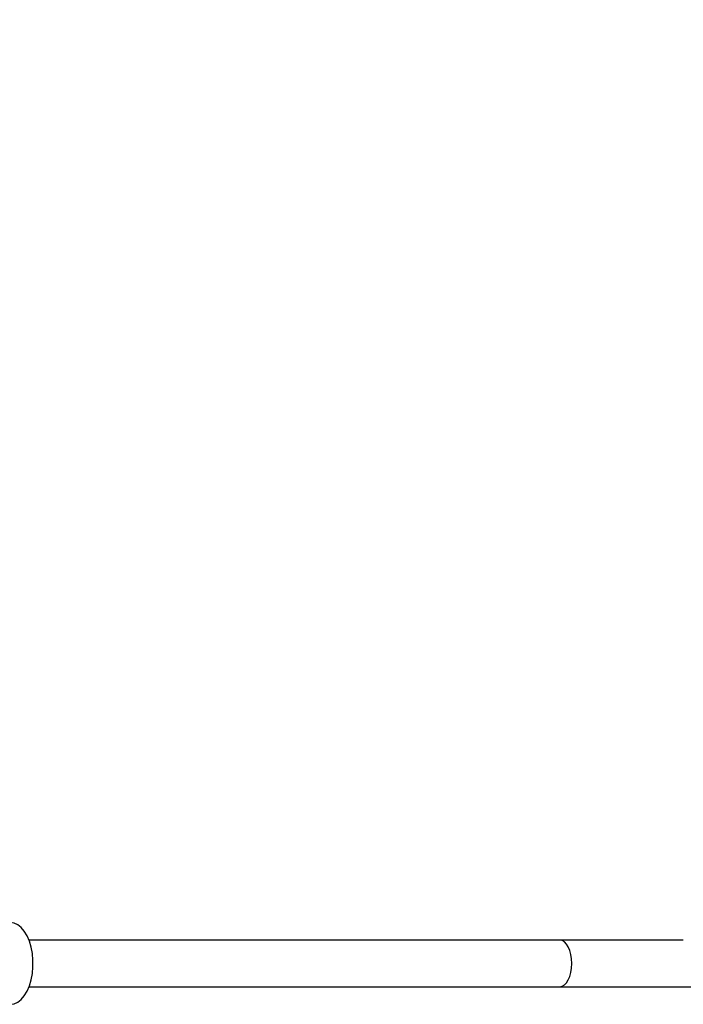
# Model space of a CAD drawing. Units: millimetres. Extents: x 1120 to 7420, y 1510 to 4530.
# Drawn here: x 2991 to 3219, y 3006 to 3343 of the extents above; entities that cross this region are included whole.
import ezdxf

# ---------------------------------------------------------------- set-up
doc = ezdxf.new("R2010")
doc.units = ezdxf.units.MM
doc.header["$LTSCALE"] = 20
doc.layers.add('FORMAT', color=7, linetype='Continuous')
doc.styles.add('SLDTEXTSTYLE0', font='TXT', dxfattribs={"width": 0.75})
doc.dimstyles.new('SLDDIMSTYLE1', dxfattribs={"dimtxt": 127, "dimasz": 0, "dimexe": 0, "dimexo": 0.0625, "dimgap": 31.75, "dimtad": 1, "dimdec": 0, "dimrnd": 1e-09, "dimzin": 12, "dimdsep": 46, "dimtxsty": 'SLDTEXTSTYLE0', "dimblk1": 'OBLIQUE', "dimblk2": 'OBLIQUE', "dimsah": 1, "dimcen": 0, "dimadec": 0, "dimazin": 3, "dimtfac": 1, "dimtdec": 0, "dimtofl": 0, "dimtmove": 0, "dimatfit": 3, "dimldrblk": 'OBLIQUE', "dimfxl": 1, "dimfrac": 2, "dimtolj": 1, "dimtzin": 12, "dimarcsym": 0})

# ---------------------------------------------------------------- blocks, each defined once
blk = doc.blocks.new('_Oblique')
at = {"color": 0, "linetype": 'ByBlock', "lineweight": -2}
blk.add_line((-0.5, -0.5), (0.5, 0.5), dxfattribs=at)

msp = doc.modelspace()

# ---------------------------------------------------------------- linework, layer by layer
at = {"color": 7, "linetype": 'Continuous', "lineweight": 25}
for p, q in [((3176.402180282696, 3027.673540878366), (2994.564399036911, 3027.673540878366)), ((3218.826632888307, 3027.673540878366), (3176.402180282695, 3027.673540878366)), ((2994.564399036911, 3011.673540878366), (3176.402180282696, 3011.673540878366)), ((3176.402180282695, 3011.673540878366), (3218.826517584613, 3011.673540878366)), ((3218.826517584613, 3011.673540878366), (3260.487437836688, 3011.673540878366))]:
    msp.add_line(p, q, dxfattribs=at)
at = {"color": 7, "linetype": 'Continuous', "lineweight": 25, "flags": 128}
msp.add_lwpolyline([(2988.182267639168, 3005.673540878367), (2989.462304183314, 3005.864482630728), (2990.707424667342, 3006.432099494557), (2991.883665450235, 3007.360908361476), (2992.958941749665, 3008.625573746817), (2993.903922831221, 3010.191598875606), (2994.692832074379, 3012.016266664652), (2995.304150091521, 3014.049804933225), (2995.721201720724, 3016.236744058395), (2995.932610880716, 3018.517430041754), (2995.932610880716, 3020.82965171498), (2995.721201720724, 3023.110337698338), (2995.304150091521, 3025.297276823508), (2994.692832074379, 3027.33081509208), (2993.903922831221, 3029.155482881127), (2992.958941749665, 3030.721508009916), (2991.883665450235, 3031.986173395257), (2990.707424667342, 3032.914982262175), (2989.462304183314, 3033.482599126005), (2988.182267639168, 3033.673540878366)], dxfattribs=at)
at = {"color": 7, "linetype": 'Continuous', "lineweight": 25}
for start_param, end_param in [(4.712388980384696, 6.283185307179586), (3.141592653590033, 4.712388980384753)]:
    msp.add_ellipse((3176.402180282695, 3019.673540878367), major_axis=(0, 8), ratio=0.5305384156652622, start_param=start_param, end_param=end_param, dxfattribs=at)

# ---------------------------------------------------------------- dimensions: what is measured, and where the dimension line sits
at = {"layer": 'FORMAT'}
msp.add_radius_dim(center=(3119.651319855075, 3074.673540878371), radius=1499.9999999999998, location=(2508.937733811078, 3711.336511596983), dimstyle='SLDDIMSTYLE1', dxfattribs=at).render()

doc.saveas('drawing.dxf')
